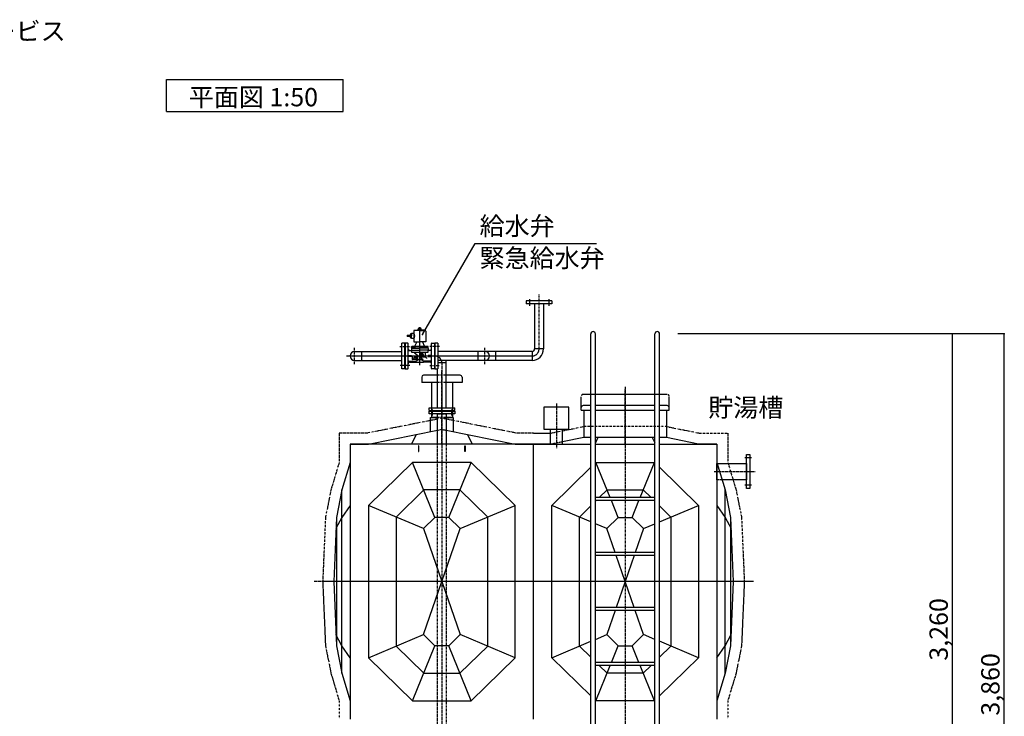
# Model space of a CAD drawing. Extents: x 2 to 19502, y 1 to 13851.
# Drawn here: x 3261 to 8633, y 3167 to 6965 of the extents above; entities that cross this region are included whole.
import ezdxf

# ---------------------------------------------------------------- set-up
doc = ezdxf.new("R2010")
doc.units = 0
doc.header["$MEASUREMENT"] = 0
for name, pattern in [('CENTER2', [20, 12.5, -2.5, 2.5, -2.5]), ('DASHED2', [5, 2.5, -2.5]), ('PHANTOM2', [20, 10, -2.5, 1.25, -2.5, 1.25, -2.5])]:
    doc.linetypes.add(name, pattern=pattern)
for name, color, linetype in [('_1-1_10T-A-1_5_HWHP_', 7, 'CONTINUOUS'), ('_1-B_配管_給水', 7, 'CONTINUOUS'), ('_1-D_寸法', 7, 'CONTINUOUS')]:
    doc.layers.add(name, color=color, linetype=linetype)
doc.styles.get("Standard").update_dxf_attribs({"font": 'txt', "bigfont": 'bigfont.shx'})

msp = doc.modelspace()

# ---------------------------------------------------------------- linework, layer by layer
at = {"layer": '_1-1_10T-A-1_5_HWHP_', "color": 7, "linetype": 'Continuous'}
for p, q in [((6376.5, 2151.2), (6376.5, 5251.2)), ((6401.9, 2151.2), (6401.9, 5251.2)), ((6726.5, 2151.2), (6726.5, 5251.2)), ((6751.9, 2151.2), (6751.9, 5251.2)), ((5454.2, 5016.2), (5454.2, 4986.2)), ((5539.9, 5026.2), (5464.2, 5026.2)), ((5664.2, 5026.2), (5588.5, 5026.2)), ((5674.2, 5016.2), (5674.2, 4986.2)), ((5539.9, 4986.2), (5454.2, 4986.2)), ((5507.1, 4986.2), (5507.1, 4849.2)), ((5674.2, 4986.2), (5588.5, 4986.2)), ((5621.4, 4986.2), (5621.4, 4849.2)), ((6256.8, 4851.5), (6120.9, 4851.5)), ((6120.9, 4851.5), (6120.9, 4731.5)), ((6256.8, 4731.5), (6256.8, 4851.5)), ((6324.2, 4836.2), (6324.2, 4851.2)), ((6324.2, 4836.2), (6376.5, 4836.2)), ((6376.5, 4861.2), (6334.2, 4861.2)), ((6339.2, 4836.2), (6339.2, 4686.2)), ((6726.5, 4861.2), (6401.9, 4861.2)), ((6401.9, 4836.2), (6726.5, 4836.2)), ((6789.2, 4861.2), (6751.9, 4861.2)), ((6751.9, 4836.2), (6804.2, 4836.2)), ((6794.2, 4861.2), (6789.2, 4861.2)), ((6789.2, 4836.2), (6789.2, 4686.2)), ((6804.2, 4836.2), (6804.2, 4851.2)), ((5494.2, 4831.2), (5634.2, 4831.2)), ((5494.2, 4815.2), (5494.2, 4831.2)), ((5634.2, 4815.2), (5494.2, 4815.2)), ((5502.7, 4718.9), (5502.7, 4796.2)), ((5502.7, 4796.2), (5539.9, 4796.2)), ((5507.1, 4815.2), (5507.1, 4796.2)), ((5539.9, 4796.2), (5507.1, 4796.2)), ((5539.9, 4651.2), (5539.9, 4815.2)), ((5588.5, 4815.2), (5588.5, 4651.2)), ((5588.5, 4796.2), (5625.7, 4796.2)), ((5621.4, 4796.2), (5588.5, 4796.2)), ((5621.4, 4815.2), (5621.4, 4796.2)), ((5625.7, 4796.2), (5625.7, 4718.9)), ((5634.2, 4831.2), (5634.2, 4815.2)), ((6120.9, 4731.5), (6256.8, 4731.5)), ((6155.5, 4731.5), (6155.5, 4651.2)), ((6222.2, 4651.2), (6222.2, 4731.5)), ((5164.2, 4651.2), (5539.9, 4726.3)), ((5424.2, 4703.2), (5399.2, 4651.2)), ((5588.5, 4726.3), (5964.2, 4651.2)), ((5704.2, 4703.2), (5729.2, 4651.2)), ((6339.2, 4686.2), (6222.2, 4662.8)), ((6376.5, 4686.2), (6339.2, 4686.2)), ((6416, 4686.2), (6401.9, 4656.8)), ((6726.5, 4686.2), (6401.9, 4686.2)), ((6704.2, 4703.2), (6704.2, 4703.2)), ((6712.4, 4686.2), (6726.5, 4656.8)), ((6789.2, 4686.2), (6751.9, 4686.2)), ((6964.2, 4651.2), (6789.2, 4686.2)), ((5064.2, 4651.2), (5164.2, 4651.2)), ((6064.2, 4651.2), (5064.2, 4651.2)), ((5064.2, 4651.2), (5064.2, 3151.2)), ((5064.2, 4651.2), (5064.2, 4551.2)), ((5439.2, 4641.2), (5436.2, 4641.2)), ((5436.2, 4641.2), (5436.2, 4611.2)), ((5439.2, 4611.2), (5439.2, 4641.2)), ((5689.2, 4641.2), (5692.2, 4641.2)), ((5689.2, 4611.2), (5689.2, 4641.2)), ((5692.2, 4641.2), (5692.2, 4611.2)), ((5964.2, 4651.2), (6064.2, 4651.2)), ((6064.2, 3151.2), (6064.2, 4651.2)), ((6064.2, 3151.2), (6064.2, 4651.2)), ((6164.2, 4651.2), (6064.2, 4651.2)), ((6064.2, 4651.2), (6376.5, 4651.2)), ((6155.5, 4651.2), (6189.2, 4651.2)), ((6189.2, 4651.2), (6222.2, 4651.2)), ((6401.9, 4651.2), (6726.5, 4651.2)), ((6751.9, 4651.2), (7064.2, 4651.2)), ((7064.2, 4651.2), (6964.2, 4651.2)), ((7064.2, 4651.2), (7064.2, 3151.2)), ((7064.2, 4651.2), (7064.2, 4551.2)), ((5436.2, 4611.2), (5439.2, 4611.2)), ((5692.2, 4611.2), (5689.2, 4611.2)), ((7226.2, 4593.7), (7244.2, 4593.7)), ((7226.2, 4408.7), (7226.2, 4593.7)), ((7244.2, 4593.7), (7244.2, 4408.7)), ((5064.2, 4551.2), (5019.2, 4401.2)), ((5404.2, 4551.2), (5164.2, 4316.2)), ((5526.6, 4251.2), (5404.2, 4551.2)), ((5724.2, 4551.2), (5404.2, 4551.2)), ((5601.8, 4251.2), (5724.2, 4551.2)), ((5964.2, 4316.2), (5724.2, 4551.2)), ((6164.2, 4316.2), (6376.5, 4524.1)), ((6401.9, 4548.9), (6404.2, 4551.2)), ((6404.2, 4551.2), (6724.2, 4551.2)), ((6482.6, 4359.2), (6404.2, 4551.2)), ((6645.9, 4359.2), (6724.2, 4551.2)), ((6724.2, 4551.2), (6726.5, 4548.9)), ((6751.9, 4524.1), (6964.2, 4316.2)), ((7064.2, 4551.2), (7109.2, 4401.2)), ((7064.2, 4456.6), (7064.2, 4545.7)), ((7065.8, 4545.7), (7226.2, 4545.7)), ((7226.2, 4545.7), (7226.2, 4456.6)), ((7226.2, 4456.6), (7092.6, 4456.6)), ((7244.2, 4408.7), (7226.2, 4408.7)), ((5019.2, 4401.2), (4989.2, 4251.2)), ((5019.2, 3901.2), (5019.2, 4401.2)), ((5465.4, 4401.2), (5314.2, 4253.1)), ((5663, 4401.2), (5465.4, 4401.2)), ((5814.2, 4253.1), (5663, 4401.2)), ((6726.5, 4359.2), (6401.9, 4359.2)), ((6422.5, 4359.2), (6465.4, 4401.2)), ((6465.4, 4401.2), (6663, 4401.2)), ((6663, 4401.2), (6705.9, 4359.2)), ((7109.2, 4401.2), (7139.2, 4251.2)), ((7109.2, 3901.2), (7109.2, 4401.2)), ((5064.2, 4316.2), (5019.2, 4251.2)), ((5464.2, 4190.1), (5164.2, 4316.2)), ((5164.2, 4316.2), (5164.2, 3486.2)), ((5664.2, 4190.1), (5964.2, 4316.2)), ((5964.2, 3486.2), (5964.2, 4316.2)), ((6164.2, 3486.2), (6164.2, 4316.2)), ((6376.5, 4226.9), (6164.2, 4316.2)), ((6314.2, 4253.1), (6376.5, 4314.1)), ((6401.9, 4339), (6406.2, 4343.2)), ((6726.5, 4343.2), (6401.9, 4343.2)), ((6526.6, 4251.2), (6489.1, 4343.2)), ((6601.8, 4251.2), (6639.3, 4343.2)), ((6722.2, 4343.2), (6726.5, 4339)), ((6751.9, 4226.9), (6964.2, 4316.2)), ((6751.9, 4314.1), (6814.2, 4253.1)), ((6964.2, 4316.2), (6964.2, 3486.2)), ((7064.2, 4316.2), (7109.2, 4251.2)), ((4989.2, 4251.2), (4974.2, 3901.2)), ((5019.2, 4251.2), (4986.6, 4190.1)), ((4989.2, 4251.2), (4989.2, 3901.2)), ((5314.2, 4253.1), (5314.2, 3549.2)), ((5526.6, 4251.2), (5464.2, 4190.1)), ((5601.8, 4251.2), (5526.6, 4251.2)), ((5664.2, 4190.1), (5601.8, 4251.2)), ((5814.2, 3549.2), (5814.2, 4253.1)), ((6314.2, 3549.2), (6314.2, 4253.1)), ((6464.2, 4190.1), (6526.6, 4251.2)), ((6526.6, 4251.2), (6601.8, 4251.2)), ((6601.8, 4251.2), (6664.2, 4190.1)), ((6814.2, 4253.1), (6814.2, 3549.2)), ((7109.2, 4251.2), (7141.8, 4190.1)), ((7139.2, 4251.2), (7139.2, 3901.2)), ((7139.2, 4251.2), (7154.2, 3901.2)), ((5464.2, 3612.3), (5664.2, 4190.1)), ((5464.2, 4190.1), (5664.2, 3612.3)), ((6464.2, 4190.1), (6401.9, 4216.3)), ((6509.5, 4059.2), (6464.2, 4190.1)), ((6664.2, 4190.1), (6618.9, 4059.2)), ((6664.2, 4190.1), (6726.5, 4216.3)), ((6726.5, 4059.2), (6401.9, 4059.2)), ((6726.5, 4043.2), (6401.9, 4043.2)), ((6613.4, 3759.2), (6515.1, 4043.2)), ((6613.4, 4043.2), (6515.1, 3759.2)), ((4974.2, 3901.2), (4989.2, 3551.2)), ((4989.2, 3901.2), (4989.2, 3551.2)), ((5019.2, 3401.2), (5019.2, 3901.2)), ((7109.2, 3401.2), (7109.2, 3901.2)), ((7139.2, 3901.2), (7139.2, 3551.2)), ((7154.2, 3901.2), (7139.2, 3551.2)), ((6726.5, 3759.2), (6401.9, 3759.2)), ((6726.5, 3743.2), (6401.9, 3743.2)), ((6509.5, 3743.2), (6464.2, 3612.3)), ((6664.2, 3612.3), (6618.9, 3743.2)), ((5019.2, 3551.2), (4986.6, 3612.3)), ((5164.2, 3486.2), (5464.2, 3612.3)), ((5526.6, 3551.2), (5464.2, 3612.3)), ((5664.2, 3612.3), (5601.8, 3551.2)), ((5964.2, 3486.2), (5664.2, 3612.3)), ((6401.9, 3586.1), (6464.2, 3612.3)), ((6464.2, 3612.3), (6526.6, 3551.2)), ((6601.8, 3551.2), (6664.2, 3612.3)), ((6726.5, 3586.1), (6664.2, 3612.3)), ((7109.2, 3551.2), (7141.8, 3612.3)), ((4989.2, 3551.2), (5019.2, 3401.2)), ((5064.2, 3486.2), (5019.2, 3551.2)), ((5314.2, 3549.2), (5465.4, 3401.2)), ((5404.2, 3251.2), (5526.6, 3551.2)), ((5601.8, 3551.2), (5526.6, 3551.2)), ((5724.2, 3251.2), (5601.8, 3551.2)), ((5663, 3401.2), (5814.2, 3549.2)), ((6164.2, 3486.2), (6376.5, 3575.4)), ((6376.5, 3488.2), (6314.2, 3549.2)), ((6489.1, 3459.2), (6526.6, 3551.2)), ((6526.6, 3551.2), (6601.8, 3551.2)), ((6639.3, 3459.2), (6601.8, 3551.2)), ((6964.2, 3486.2), (6751.9, 3575.4)), ((6814.2, 3549.2), (6751.9, 3488.2)), ((7064.2, 3486.2), (7109.2, 3551.2)), ((7139.2, 3551.2), (7109.2, 3401.2)), ((5164.2, 3486.2), (5404.2, 3251.2)), ((5724.2, 3251.2), (5964.2, 3486.2)), ((6376.5, 3278.3), (6164.2, 3486.2)), ((6406.2, 3459.2), (6401.9, 3463.4)), ((6726.5, 3459.2), (6401.9, 3459.2)), ((6726.5, 3443.2), (6401.9, 3443.2)), ((6404.2, 3251.2), (6482.6, 3443.2)), ((6465.4, 3401.2), (6422.5, 3443.2)), ((6724.2, 3251.2), (6645.9, 3443.2)), ((6705.9, 3443.2), (6663, 3401.2)), ((6726.5, 3463.4), (6722.2, 3459.2)), ((6964.2, 3486.2), (6751.9, 3278.3)), ((5019.2, 3401.2), (5064.2, 3251.2)), ((5465.4, 3401.2), (5663, 3401.2)), ((6663, 3401.2), (6465.4, 3401.2)), ((7109.2, 3401.2), (7064.2, 3251.2)), ((5064.2, 3251.2), (5064.2, 3151.2)), ((5404.2, 3251.2), (5724.2, 3251.2)), ((6404.2, 3251.2), (6401.9, 3253.4)), ((6724.2, 3251.2), (6404.2, 3251.2)), ((6726.5, 3253.4), (6724.2, 3251.2)), ((7064.2, 3251.2), (7064.2, 3151.2))]:
    msp.add_line(p, q, dxfattribs=at)
at = {"layer": '_1-1_10T-A-1_5_HWHP_', "color": 1, "linetype": 'CENTER2'}
for p, q in [((5564.2, 4651.2), (5564.2, 5053.4)), ((5564.2, 4962.3), (5564.2, 2151.2)), ((6564.2, 4962.3), (6564.2, 2151.2)), ((6564.2, 4651.2), (6564.2, 4951.2)), ((5511.7, 4839.2), (5511.7, 4807.2)), ((5616.7, 4839.2), (5616.7, 4807.2)), ((6189.2, 4872.7), (6189.2, 4629.3)), ((7253.2, 4576.2), (7217.2, 4576.2)), ((7049.2, 4501.2), (7274.2, 4501.2)), ((7253.2, 4426.2), (7217.2, 4426.2)), ((7264.2, 3901.2), (4864.2, 3901.2))]:
    msp.add_line(p, q, dxfattribs=at)
at = {"layer": '_1-1_10T-A-1_5_HWHP_', "color": 3, "linetype": 'DASHED2'}
for p, q in [((5588.5, 5026.2), (5539.9, 5026.2)), ((5588.5, 4986.2), (5539.9, 4986.2)), ((5507.1, 4849.2), (5507.1, 4831.2)), ((5621.4, 4849.2), (5621.4, 4831.2)), ((5507.1, 4831.2), (5507.1, 4815.2)), ((5539.9, 4815.2), (5588.5, 4815.2)), ((5588.5, 4796.2), (5539.9, 4796.2)), ((5621.4, 4831.2), (5621.4, 4815.2)), ((5539.9, 4726.3), (5564.2, 4731.2)), ((5564.2, 4731.2), (5588.5, 4726.3)), ((5539.9, 2251.2), (5539.9, 4651.2)), ((5588.5, 4651.2), (5588.5, 2251.2)), ((6222.2, 4662.8), (6164.2, 4651.2)), ((7064.2, 4545.7), (7065.8, 4545.7)), ((7092.6, 4456.6), (7064.2, 4456.6))]:
    msp.add_line(p, q, dxfattribs=at)
at = {"layer": '_1-1_10T-A-1_5_HWHP_', "color": 2, "linetype": 'PHANTOM2'}
for p, q in [((6324.2, 4851.2), (6324.2, 4911.2)), ((6789.2, 4921.2), (6334.2, 4921.2)), ((6794.2, 4921.2), (6789.2, 4921.2)), ((6804.2, 4851.2), (6804.2, 4911.2)), ((5564.2, 4791.8), (5161.2, 4711.2)), ((5967.2, 4711.2), (5564.2, 4791.8)), ((6161.2, 4711.2), (6336.2, 4746.2)), ((6792.2, 4746.2), (6336.2, 4746.2)), ((6792.2, 4746.2), (6967.2, 4711.2)), ((5161.2, 4711.2), (5004.2, 4711.2)), ((5004.2, 4711.2), (5004.2, 4651.2)), ((6064.2, 4711.2), (5967.2, 4711.2)), ((6064.2, 4711.2), (6161.2, 4711.2)), ((6967.2, 4711.2), (7124.2, 4711.2)), ((7124.2, 4711.2), (7124.2, 4651.2)), ((5004.2, 4651.2), (5004.2, 4551.2)), ((7124.2, 4651.2), (7124.2, 4551.2)), ((5004.2, 4551.2), (4959.2, 4401.2)), ((7124.2, 4551.2), (7169.2, 4401.2)), ((4959.2, 4401.2), (4929.2, 4251.2)), ((7169.2, 4401.2), (7199.2, 4251.2)), ((4929.2, 4251.2), (4914.2, 3901.2)), ((7199.2, 4251.2), (7214.2, 3901.2)), ((4914.2, 3901.2), (4929.2, 3551.2)), ((7214.2, 3901.2), (7199.2, 3551.2)), ((4929.2, 3551.2), (4959.2, 3401.2)), ((7199.2, 3551.2), (7169.2, 3401.2)), ((4959.2, 3401.2), (5004.2, 3251.2)), ((7169.2, 3401.2), (7124.2, 3251.2)), ((5004.2, 3251.2), (5004.2, 3151.2)), ((7124.2, 3251.2), (7124.2, 3151.2))]:
    msp.add_line(p, q, dxfattribs=at)
at = {"layer": '_1-1_10T-A-1_5_HWHP_', "color": 7, "linetype": 'Continuous'}
for centre, radius, start, end in [((6389.2, 5251.2), 12.7, 0, 180), ((6739.2, 5251.2), 12.7, 0, 180), ((5464.2, 5016.2), 10, 90, 180), ((5664.2, 5016.2), 10, 0, 90), ((6334.2, 4851.2), 10, 90, 180), ((6794.2, 4851.2), 10, 0, 90)]:
    msp.add_arc(centre, radius, start, end, dxfattribs=at)
at = {"layer": '_1-1_10T-A-1_5_HWHP_', "color": 2, "linetype": 'PHANTOM2'}
for centre, start, end in [((6334.2, 4911.2), 90, 180), ((6794.2, 4911.2), 0, 90)]:
    msp.add_arc(centre, 10, start, end, dxfattribs=at)
at = {"layer": '_1-B_配管_給水', "color": 7, "linetype": 'Continuous'}
for p, q in [((6024.7, 5431.2), (6024.7, 5415.2)), ((6164.7, 5431.2), (6024.7, 5431.2)), ((6164.7, 5431.2), (6164.7, 5415.2)), ((6164.7, 5415.2), (6024.7, 5415.2)), ((6070.4, 5415.2), (6070.4, 5169.3)), ((6119, 5415.2), (6119, 5169.3)), ((5410.7, 5266.7), (5410.7, 5207.7)), ((5443.7, 5270.7), (5414.7, 5270.7)), ((5418.7, 5271.2), (5443.7, 5271.2)), ((5418.7, 5270.7), (5418.7, 5271.2)), ((5443.7, 5270.7), (5418.7, 5270.7)), ((5434.7, 5271.2), (5434.7, 5272.7)), ((5434.7, 5272.7), (5439.7, 5272.7)), ((5443.7, 5271.2), (5434.7, 5271.2)), ((5436.7, 5279.7), (5435.6, 5279.1)), ((5435.6, 5273.3), (5435.6, 5279.1)), ((5436.7, 5272.7), (5435.6, 5273.3)), ((5436.7, 5279.7), (5438.5, 5283.7)), ((5436.7, 5279.7), (5447.8, 5279.7)), ((5436.7, 5272.7), (5443.7, 5272.7)), ((5439.2, 5284.2), (5438.5, 5283.7)), ((5438.5, 5283.7), (5448.9, 5283.7)), ((5443.7, 5284.2), (5439.2, 5284.2)), ((5439.7, 5272.7), (5439.7, 5279.7)), ((5443.7, 5284.2), (5448.2, 5284.2)), ((5450.7, 5272.7), (5443.7, 5272.7)), ((5452.7, 5271.2), (5443.7, 5271.2)), ((5468.7, 5271.2), (5443.7, 5271.2)), ((5443.7, 5270.7), (5472.7, 5270.7)), ((5443.7, 5270.7), (5468.7, 5270.7)), ((5447.8, 5279.7), (5450.7, 5279.7)), ((5447.8, 5272.7), (5447.8, 5279.7)), ((5447.8, 5272.7), (5452.7, 5272.7)), ((5448.2, 5284.2), (5448.9, 5283.7)), ((5450.7, 5279.7), (5448.9, 5283.7)), ((5450.7, 5279.7), (5451.8, 5279.1)), ((5450.7, 5272.7), (5451.8, 5273.3)), ((5451.8, 5273.3), (5451.8, 5279.1)), ((5452.7, 5272.7), (5452.7, 5271.2)), ((5468.7, 5270.7), (5468.7, 5271.2)), ((5476.7, 5266.7), (5476.7, 5240.7)), ((5390.2, 5245.7), (5392.7, 5245.7)), ((5390.2, 5245.7), (5390.2, 5240.7)), ((5390.2, 5240.7), (5390.2, 5235.7)), ((5390.2, 5235.7), (5392.7, 5235.7)), ((5397.7, 5251.7), (5392.7, 5251.7)), ((5392.7, 5251.7), (5392.7, 5229.7)), ((5397.7, 5240.7), (5392.7, 5240.7)), ((5392.7, 5229.7), (5397.7, 5229.7)), ((5398.7, 5254.2), (5397.7, 5253.2)), ((5397.7, 5253.2), (5397.7, 5240.7)), ((5397.7, 5229.7), (5397.7, 5251.7)), ((5397.7, 5228.2), (5397.7, 5240.7)), ((5397.7, 5228.2), (5398.7, 5227.2)), ((5398.7, 5227.2), (5398.7, 5254.2)), ((5410.7, 5254.2), (5398.7, 5254.2)), ((5410.7, 5227.2), (5398.7, 5227.2)), ((5476.7, 5240.7), (5476.7, 5207.7)), ((5345.7, 5061.2), (5345.7, 5201.2)), ((5361.7, 5201.2), (5345.7, 5201.2)), ((5361.7, 5061.2), (5361.7, 5201.2)), ((5377.7, 5201.2), (5363.7, 5201.2)), ((5363.7, 5201.2), (5363.7, 5061.2)), ((5379.7, 5063.2), (5379.7, 5199.2)), ((5383.7, 5160.2), (5395.7, 5160.2)), ((5388.7, 5161.2), (5395.7, 5161.2)), ((5397.7, 5172.2), (5397.7, 5163.2)), ((5397.7, 5163.2), (5397.7, 5153.2)), ((5397.7, 5163.2), (5443.7, 5163.2)), ((5398.5, 5182.8), (5400.1, 5183.7)), ((5398.5, 5176.7), (5398.5, 5182.8)), ((5418.2, 5176.7), (5398.5, 5176.7)), ((5399.2, 5176.7), (5399.2, 5174.2)), ((5417.6, 5176.7), (5399.2, 5176.7)), ((5417.6, 5174.2), (5399.2, 5174.2)), ((5399.7, 5174.2), (5443.7, 5174.2)), ((5416.6, 5183.7), (5400.1, 5183.7)), ((5403.4, 5176.7), (5403.4, 5183.7)), ((5408, 5176.7), (5408.7, 5174.2)), ((5408.4, 5176.7), (5409, 5174.2)), ((5410.7, 5207.7), (5443.7, 5207.7)), ((5415.5, 5184.2), (5411.4, 5183.7)), ((5413.3, 5176.7), (5413.3, 5183.7)), ((5416.4, 5184.6), (5443.7, 5184.6)), ((5418.2, 5182.8), (5416.6, 5183.7)), ((5417, 5185.4), (5427.4, 5206.8)), ((5417.6, 5176.7), (5417.6, 5174.2)), ((5418.2, 5176.7), (5418.2, 5182.8)), ((5418.2, 5182.3), (5443.7, 5182.3)), ((5476.7, 5207.7), (5443.7, 5207.7)), ((5443.7, 5184.6), (5471, 5184.6)), ((5443.7, 5182.3), (5469.3, 5182.3)), ((5487.7, 5174.2), (5443.7, 5174.2)), ((5489.7, 5163.2), (5443.7, 5163.2)), ((5470.4, 5185.4), (5460, 5206.8)), ((5469.3, 5182.8), (5470.8, 5183.7)), ((5469.3, 5176.7), (5469.3, 5182.8)), ((5488.9, 5176.7), (5469.3, 5176.7)), ((5469.9, 5176.7), (5469.9, 5174.2)), ((5488.3, 5176.7), (5469.9, 5176.7)), ((5488.3, 5174.2), (5469.9, 5174.2)), ((5487.3, 5183.7), (5470.8, 5183.7)), ((5471.9, 5184.2), (5476, 5183.7)), ((5474.2, 5176.7), (5474.2, 5183.7)), ((5478.7, 5176.7), (5479.4, 5174.2)), ((5479.1, 5176.7), (5479.7, 5174.2)), ((5484, 5176.7), (5484, 5183.7)), ((5488.9, 5182.8), (5487.3, 5183.7)), ((5488.3, 5176.7), (5488.3, 5174.2)), ((5488.9, 5176.7), (5488.9, 5182.8)), ((5489.7, 5172.2), (5489.7, 5163.2)), ((5489.7, 5153.2), (5489.7, 5163.2)), ((5498.7, 5161.2), (5491.7, 5161.2)), ((5503.7, 5160.2), (5491.7, 5160.2)), ((5507.7, 5063.2), (5507.7, 5199.2)), ((5509.7, 5201.2), (5523.7, 5201.2)), ((5523.7, 5201.2), (5523.7, 5061.2)), ((5525.7, 5201.2), (5525.7, 5061.2)), ((5541.7, 5201.2), (5525.7, 5201.2)), ((5541.7, 5201.2), (5541.7, 5061.2)), ((6119, 5169.3), (6070.4, 5169.3)), ((5088, 5155.5), (5345.7, 5155.5)), ((5088, 5106.9), (5345.7, 5106.9)), ((5126.1, 5155.5), (5126.1, 5106.9)), ((5381.7, 5133.2), (5398.7, 5133.2)), ((5398.7, 5129.2), (5381.7, 5129.2)), ((5398.7, 5133.2), (5398.7, 5129.2)), ((5399.7, 5151.2), (5487.7, 5151.2)), ((5488.7, 5133.2), (5488.7, 5129.2)), ((5505.7, 5133.2), (5488.7, 5133.2)), ((5488.7, 5129.2), (5505.7, 5129.2)), ((6056.6, 5155.5), (5541.7, 5155.5)), ((6056.6, 5106.9), (5541.7, 5106.9)), ((5761.3, 5155.5), (5761.3, 5106.9)), ((5856.6, 5155.5), (5856.6, 5106.9)), ((6056.6, 5155.5), (6056.6, 5106.9)), ((5361.7, 5061.2), (5345.7, 5061.2)), ((5363.7, 5061.2), (5377.7, 5061.2)), ((5383.7, 5102.2), (5421.7, 5102.2)), ((5388.7, 5098.2), (5421.7, 5098.2)), ((5423.7, 5096.2), (5423.7, 5100.2)), ((5463.7, 5096.2), (5423.7, 5096.2)), ((5463.7, 5096.2), (5463.7, 5100.2)), ((5503.7, 5102.2), (5465.7, 5102.2)), ((5498.7, 5098.2), (5465.7, 5098.2)), ((5523.7, 5061.2), (5509.7, 5061.2)), ((5525.7, 5061.2), (5541.7, 5061.2)), ((5539.9, 4849.2), (5539.9, 5061.2)), ((5588.5, 5093.1), (5541.7, 5093.1)), ((5588.5, 4849.2), (5588.5, 5093.1)), ((5494.2, 4849.2), (5634.2, 4849.2)), ((5494.2, 4833.2), (5494.2, 4849.2)), ((5634.2, 4833.2), (5634.2, 4849.2)), ((5494.2, 4833.2), (5634.2, 4833.2))]:
    msp.add_line(p, q, dxfattribs=at)
at = {"layer": '_1-B_配管_給水', "color": 5, "linetype": 'CENTER2'}
for p, q in [((6042.2, 5441.2), (6042.2, 5405.2)), ((6094.7, 5169.3), (6094.7, 5466.2)), ((6147.2, 5441.2), (6147.2, 5405.2)), ((5443.7, 5081.2), (5443.7, 5289.2)), ((5088, 5087.2), (5088, 5175.2)), ((5335.7, 5183.7), (5389.7, 5183.7)), ((5551.7, 5183.7), (5497.7, 5183.7)), ((5799.4, 5087.2), (5799.4, 5175.2)), ((5044, 5131.2), (6056.7, 5131.2)), ((5358.7, 5131.2), (5528.7, 5131.2)), ((5389.7, 5078.7), (5335.7, 5078.7)), ((5497.7, 5078.7), (5551.7, 5078.7)), ((5564.2, 5093.1), (5564.2, 4831.2))]:
    msp.add_line(p, q, dxfattribs=at)
at = {"layer": '_1-B_配管_給水', "color": 9, "linetype": 'Continuous'}
for p, q in [((5390.2, 5242.7), (5374.5, 5242.7)), ((5390.2, 5240.7), (5374.5, 5240.7)), ((5374.5, 5238.7), (5390.2, 5238.7)), ((5401.7, 5131.2), (5401.7, 5113.2)), ((5458.2, 5111.2), (5403.7, 5111.2)), ((5408.7, 5121.7), (5414.8, 5125.2)), ((5408.7, 5121.7), (5414.8, 5118.2)), ((5413.3, 5122.6), (5414.8, 5125.2)), ((5419.3, 5122.6), (5413.3, 5122.6)), ((5414.8, 5118.2), (5413.3, 5120.8)), ((5419.3, 5120.8), (5413.3, 5120.8)), ((5415.5, 5148.8), (5462.1, 5111.2)), ((5419.3, 5122.6), (5421.7, 5124.9)), ((5421.7, 5118.4), (5419.3, 5120.8)), ((5433.7, 5124.9), (5421.7, 5124.9)), ((5433.7, 5118.4), (5421.7, 5118.4)), ((5430.5, 5121.7), (5433.7, 5124.9)), ((5433.7, 5118.4), (5430.5, 5121.7)), ((5446.7, 5142.7), (5446.7, 5138.2)), ((5448.3, 5142.7), (5448.3, 5138.2)), ((5449.4, 5126), (5473.7, 5126)), ((5453.1, 5138.2), (5453.1, 5142.7)), ((5454.7, 5138.2), (5454.7, 5142.7)), ((5456.3, 5137.4), (5456.3, 5135.8)), ((5457.1, 5137.4), (5456.3, 5137.4)), ((5457.1, 5135.8), (5456.3, 5135.8)), ((5458.7, 5146.7), (5457.1, 5146.7)), ((5457.1, 5146.7), (5457.1, 5137.4)), ((5457.1, 5135.8), (5457.1, 5134.2)), ((5458.7, 5134.2), (5457.1, 5134.2)), ((5464.3, 5137.4), (5458.7, 5146.7)), ((5458.7, 5143.6), (5462.4, 5137.4)), ((5458.7, 5143.6), (5458.7, 5137.4)), ((5462.4, 5137.4), (5458.7, 5137.4)), ((5458.7, 5135.8), (5458.7, 5134.2)), ((5464.3, 5135.8), (5458.7, 5135.8)), ((5464.3, 5135.8), (5464.3, 5137.4)), ((5473.7, 5146.3), (5473.7, 5128.1)), ((5473.7, 5126), (5483.8, 5118.5))]:
    msp.add_line(p, q, dxfattribs=at)
at = {"layer": '_1-B_配管_給水', "color": 3, "linetype": 'DASHED2'}
msp.add_line((5541.7, 5093.1), (5539.9, 5093.1), dxfattribs=at)
at = {"layer": '_1-B_配管_給水', "color": 7, "linetype": 'Continuous'}
for centre, radius, start, end in [((5414.7, 5266.7), 4, 90, 180), ((5472.7, 5266.7), 4, 0, 90), ((5392.3, 5240.7), 23.7, 320.7993, 39.2007), ((5377.7, 5199.2), 2, 0, 90), ((5388.7, 5170.2), 9, 180, 270), ((5383.7, 5164.2), 4, 180, 270), ((5395.7, 5163.2), 2, 270, 0), ((5395.7, 5162.2), 2, 270, 0), ((5399.7, 5172.2), 2, 90, 180), ((5415.2, 5186.2), 2, 277.7652, 334.1654), ((5425.6, 5207.7), 2, 334.1654, 358.8983), ((5461.8, 5207.7), 2, 181.1017, 205.8346), ((5472.2, 5186.2), 2, 205.8346, 262.2348), ((5487.7, 5172.2), 2, 0, 90), ((5491.7, 5163.2), 2, 180, 270), ((5491.7, 5162.2), 2, 180, 270), ((5498.7, 5170.2), 9, 270, 0), ((5503.7, 5164.2), 4, 270, 0), ((5509.7, 5199.2), 2, 90, 180), ((6056.6, 5169.3), 13.8, 270, 0), ((6056.6, 5169.3), 62.4, 270, 0), ((5088, 5131.2), 24.3, 90, 270), ((5381.7, 5135.2), 2, 180, 270), ((5381.7, 5127.2), 2, 90, 180), ((5399.7, 5153.2), 2, 180, 270), ((5443.7, 5081.2), 29, 46.3972, 133.6028), ((5487.7, 5153.2), 2, 270, 0), ((5505.7, 5135.2), 2, 270, 0), ((5505.7, 5127.2), 2, 0, 90), ((5526.1, 5093.1), 62.4, 0, 12.7768), ((5799.4, 5131.2), 24.3, 270, 90), ((5377.7, 5063.2), 2, 270, 0), ((5383.7, 5098.2), 4, 90, 180), ((5388.7, 5089.2), 9, 90, 180), ((5421.7, 5100.2), 2, 0, 90), ((5421.7, 5096.2), 2, 0, 90), ((5465.7, 5100.2), 2, 90, 180), ((5465.7, 5096.2), 2, 90, 180), ((5498.7, 5089.2), 9, 0, 90), ((5503.7, 5098.2), 4, 0, 90), ((5509.7, 5063.2), 2, 180, 270)]:
    msp.add_arc(centre, radius, start, end, dxfattribs=at)
at = {"layer": '_1-B_配管_給水', "color": 9, "linetype": 'Continuous'}
for centre, radius, start, end in [((5376, 5241.7), 1.82, 146.6015, 213.3985), ((5373, 5239.7), 1.82, 326.6015, 33.3985), ((5403.7, 5113.2), 2, 180, 270), ((5450.7, 5142.7), 4, 0, 180), ((5450.7, 5138.2), 4, 180, 0), ((5450.7, 5142.7), 2.4, 0, 180), ((5450.7, 5138.2), 2.4, 180, 0)]:
    msp.add_arc(centre, radius, start, end, dxfattribs=at)
at = {"layer": '_1-B_配管_給水', "color": 5, "linetype": 'CENTER2'}
for centre, start, end in [((6056.6, 5169.3), 270.0654, 0), ((5526.1, 5093.1), 0, 90)]:
    msp.add_arc(centre, 38.1, start, end, dxfattribs=at)
at = {"layer": '_1-D_寸法', "color": 7, "linetype": 'Continuous'}
for p, q in [((4062.9, 6638.7), (5025.4, 6638.7)), ((4062.9, 6463.7), (4062.9, 6638.7)), ((5025.4, 6463.7), (5025.4, 6638.7)), ((4062.9, 6463.7), (5025.4, 6463.7))]:
    msp.add_line(p, q, dxfattribs=at)
at = {"layer": '_1-D_寸法', "color": 4, "linetype": 'Continuous'}
for p, q in [((5458, 5247.7), (5745.1, 5744.9)), ((5745.1, 5744.9), (6407, 5744.9)), ((8349.3, 5251.2), (6851.9, 5251.2)), ((8631.6, 5251.2), (6851.9, 5251.2)), ((8349.3, 2001.2), (8349.3, 5251.2)), ((8631.6, 1391.2), (8631.6, 5251.2))]:
    msp.add_line(p, q, dxfattribs=at)
for p in [(5458, 5247.7), (8349.3, 5251.2), (8631.6, 5251.2)]:
    msp.add_point(p, dxfattribs=at)

# ---------------------------------------------------------------- texts
for s, p in [('通風・サービス', (2557, 6852.4)), ('給水弁', (5770.1, 5790.1)), ('緊急給水弁', (5770.1, 5615.1)), ('貯湯槽', (7017.7, 4799.8))]:
    msp.add_text(s, height=100, dxfattribs=at).set_placement(p)
at = {"layer": '_1-D_寸法', "color": 7, "linetype": 'Continuous'}
msp.add_text('平面図 1:50', height=100, dxfattribs=at).set_placement((4183.9, 6492.6))
at = {"layer": '_1-D_寸法', "color": 4, "linetype": 'Continuous'}
for s, p in [('3,260', (8324.3, 3469.9)), ('3,860', (8606.6, 3169.9))]:
    msp.add_text(s, height=100, rotation=90, dxfattribs=at).set_placement(p)

doc.saveas('drawing.dxf')
